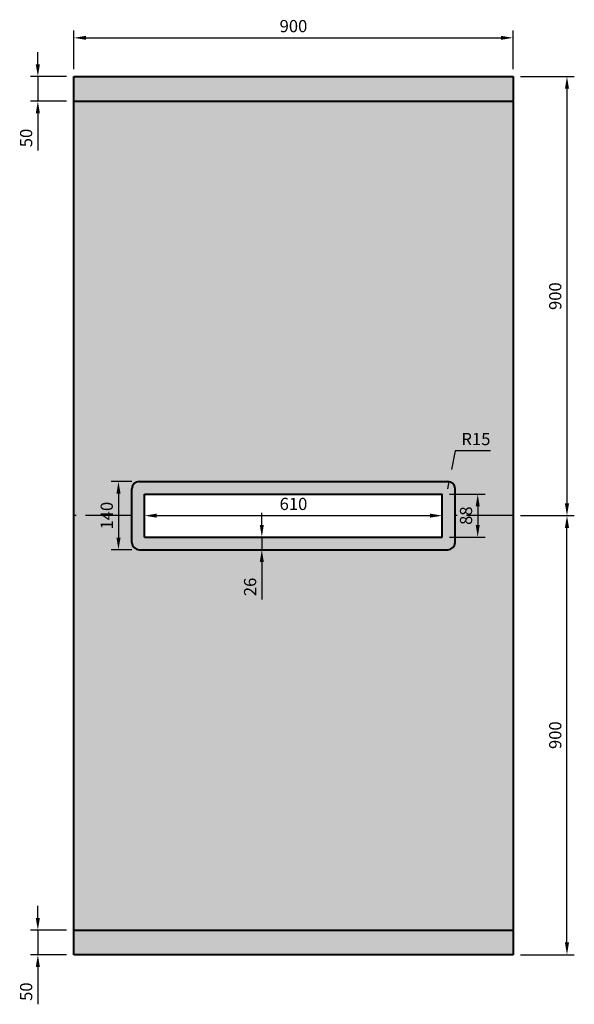
# Model space of a CAD drawing. Units: millimetres. Extents: x 139 to 252, y 79 to 281.
import ezdxf

# ---------------------------------------------------------------- set-up
doc = ezdxf.new("R2010")
doc.units = ezdxf.units.MM
doc.header["$LTSCALE"] = 0.3
doc.linetypes.add('CENTER', pattern=[50.8, 31.75, -6.35, 6.35, -6.35])
for name, color, linetype, lineweight in [('Center', 7, 'CENTER', 25), ('Hatch', 7, 'Continuous', 18), ('Outline', 7, 'Continuous', 40)]:
    doc.layers.add(name, color=color, linetype=linetype, lineweight=lineweight)
doc.layers.add('Dimensions', color=7, linetype='Continuous')
doc.styles.add('Annotative', font='arial.ttf')
doc.dimstyles.new('Mech', dxfattribs={"dimscale": 0, "dimtxt": 2.5, "dimasz": 2.5, "dimexe": 1.5, "dimexo": 1.5, "dimgap": 0.8, "dimtad": 1, "dimdec": 1, "dimdsep": 46, "dimtxsty": 'Annotative', "dimcen": -6, "dimadec": 0, "dimazin": 0, "dimtfac": 1, "dimtdec": 1, "dimtmove": 0, "dimatfit": 3, "dimfxl": 1, "dimarcsym": 0})
doc.dimstyles.new('Mech$4', dxfattribs={"dimscale": 0, "dimtxt": 2.5, "dimasz": 2.5, "dimexe": 1.5, "dimexo": 1.5, "dimgap": 0.8, "dimtad": 1, "dimtoh": 1, "dimdec": 1, "dimdsep": 46, "dimtxsty": 'Annotative', "dimcen": -6, "dimadec": 0, "dimazin": 0, "dimtfac": 1, "dimtdec": 1, "dimtmove": 0, "dimatfit": 3, "dimfxl": 1, "dimarcsym": 0})

# ---------------------------------------------------------------- blocks, each defined once
blk = doc.blocks.new('*D5')
at = {"layer": 'Defpoints', "color": 0, "transparency": 16777216}
for p in [(164.12, 178.83), (225.12, 178.83), (225.12, 178.83)]:
    blk.add_point(p, dxfattribs=at)
at = {"layer": 'Dimensions', "color": 0, "lineweight": -2, "transparency": 16777216}
blk.add_line((166.62, 178.83), (222.62, 178.83), dxfattribs=at)
at = {"layer": 'Dimensions', "color": 0, "transparency": 16777216}
for points in [[(166.62, 179.25), (166.62, 178.42), (164.12, 178.83)], [(222.62, 179.25), (222.62, 178.42), (225.12, 178.83)]]:
    blk.add_solid(points, dxfattribs=at)
at = {"layer": 'Dimensions', "color": 0, "transparency": 16777216, "insert": (194.62, 180.91), "char_height": 2.5, "attachment_point": 5, "style": 'Annotative'}
blk.add_mtext('610', dxfattribs=at)
blk = doc.blocks.new('*D6')
at = {"layer": 'Defpoints', "color": 0, "transparency": 16777216}
for p in [(163.02, 185.83), (158.77, 171.83), (163.02, 171.83)]:
    blk.add_point(p, dxfattribs=at)
at = {"layer": 'Dimensions', "color": 0, "lineweight": -2, "transparency": 16777216}
for p, q in [((161.52, 185.83), (157.27, 185.83)), ((158.77, 183.33), (158.77, 174.33)), ((161.52, 171.83), (157.27, 171.83))]:
    blk.add_line(p, q, dxfattribs=at)
at = {"layer": 'Dimensions', "color": 0, "transparency": 16777216}
for points in [[(158.35, 183.33), (159.19, 183.33), (158.77, 185.83)], [(158.35, 174.33), (159.19, 174.33), (158.77, 171.83)]]:
    blk.add_solid(points, dxfattribs=at)
at = {"layer": 'Dimensions', "color": 0, "transparency": 16777216, "insert": (156.69, 178.83), "char_height": 2.5, "attachment_point": 5, "rotation": 90, "style": 'Annotative'}
blk.add_mtext('140', dxfattribs=at)
blk = doc.blocks.new('*D7')
at = {"layer": 'Defpoints', "color": 0, "transparency": 16777216}
for p in [(188.14, 174.43), (188.14, 171.83), (194.62, 171.83)]:
    blk.add_point(p, dxfattribs=at)
at = {"layer": 'Dimensions', "color": 0, "lineweight": -2, "transparency": 16777216}
for p, q in [((188.14, 176.93), (188.14, 179.43)), ((188.14, 174.43), (188.14, 171.83)), ((193.12, 171.83), (186.64, 171.83)), ((188.14, 169.33), (188.14, 161.61))]:
    blk.add_line(p, q, dxfattribs=at)
at = {"layer": 'Dimensions', "color": 0, "transparency": 16777216}
for points in [[(187.72, 176.93), (188.55, 176.93), (188.14, 174.43)], [(187.72, 169.33), (188.55, 169.33), (188.14, 171.83)]]:
    blk.add_solid(points, dxfattribs=at)
at = {"layer": 'Dimensions', "color": 0, "transparency": 16777216, "insert": (186.06, 164.22), "char_height": 2.5, "attachment_point": 5, "rotation": 90, "style": 'Annotative'}
blk.add_mtext('26', dxfattribs=at)
blk = doc.blocks.new('*D8')
at = {"layer": 'Defpoints', "color": 0, "transparency": 16777216}
for p in [(225.12, 183.23), (225.12, 174.43), (232.37, 174.43)]:
    blk.add_point(p, dxfattribs=at)
at = {"layer": 'Dimensions', "color": 0, "lineweight": -2, "transparency": 16777216}
for p, q in [((226.62, 183.23), (233.87, 183.23)), ((232.37, 180.73), (232.37, 176.93)), ((226.62, 174.43), (233.87, 174.43))]:
    blk.add_line(p, q, dxfattribs=at)
at = {"layer": 'Dimensions', "color": 0, "transparency": 16777216}
for points in [[(231.96, 180.73), (232.79, 180.73), (232.37, 183.23)], [(231.96, 176.93), (232.79, 176.93), (232.37, 174.43)]]:
    blk.add_solid(points, dxfattribs=at)
at = {"layer": 'Dimensions', "color": 0, "transparency": 16777216, "insert": (230.3, 178.83), "char_height": 2.5, "attachment_point": 5, "rotation": 90, "style": 'Annotative'}
blk.add_mtext('88', dxfattribs=at)
blk = doc.blocks.new('*D9')
at = {"layer": 'Defpoints', "color": 0, "transparency": 16777216}
for p in [(226.5, 185.81), (226.22, 184.33)]:
    blk.add_point(p, dxfattribs=at)
at = {"layer": 'Dimensions', "color": 0, "lineweight": -2, "transparency": 16777216}
for p, q in [((227.72, 192.13), (226.97, 188.26)), ((234.99, 192.13), (227.72, 192.13)), ((226.22, 184.33), (226.5, 185.81))]:
    blk.add_line(p, q, dxfattribs=at)
at = {"layer": 'Dimensions', "color": 0, "transparency": 16777216}
blk.add_solid([(226.56, 188.34), (227.38, 188.18), (226.5, 185.81)], dxfattribs=at)
at = {"layer": 'Dimensions', "color": 0, "transparency": 16777216, "insert": (232, 194.21), "char_height": 2.5, "attachment_point": 5, "style": 'Annotative'}
blk.add_mtext('R15', dxfattribs=at)
blk = doc.blocks.new('*D10')
at = {"layer": 'Defpoints', "color": 0, "transparency": 16777216}
for p in [(239.62, 276.78), (149.62, 268.83), (239.62, 268.83)]:
    blk.add_point(p, dxfattribs=at)
at = {"layer": 'Dimensions', "color": 0, "lineweight": -2, "transparency": 16777216}
for p, q in [((149.62, 270.33), (149.62, 278.28)), ((152.12, 276.78), (237.12, 276.78)), ((239.62, 270.33), (239.62, 278.28))]:
    blk.add_line(p, q, dxfattribs=at)
at = {"layer": 'Dimensions', "color": 0, "transparency": 16777216}
for points in [[(152.12, 277.2), (152.12, 276.37), (149.62, 276.78)], [(237.12, 277.2), (237.12, 276.37), (239.62, 276.78)]]:
    blk.add_solid(points, dxfattribs=at)
at = {"layer": 'Dimensions', "color": 0, "transparency": 16777216, "insert": (194.62, 278.86), "char_height": 2.5, "attachment_point": 5, "style": 'Annotative'}
blk.add_mtext('900', dxfattribs=at)
blk = doc.blocks.new('*D11')
at = {"layer": 'Defpoints', "color": 0, "transparency": 16777216}
for p in [(149.62, 268.83), (142.25, 263.83), (149.62, 263.83)]:
    blk.add_point(p, dxfattribs=at)
at = {"layer": 'Dimensions', "color": 0, "lineweight": -2, "transparency": 16777216}
for p, q in [((142.25, 271.33), (142.25, 273.83)), ((148.12, 268.83), (140.75, 268.83)), ((142.25, 268.83), (142.25, 263.83)), ((148.12, 263.83), (140.75, 263.83)), ((142.25, 261.33), (142.25, 253.66))]:
    blk.add_line(p, q, dxfattribs=at)
at = {"layer": 'Dimensions', "color": 0, "transparency": 16777216}
for points in [[(141.83, 271.33), (142.66, 271.33), (142.25, 268.83)], [(141.83, 261.33), (142.66, 261.33), (142.25, 263.83)]]:
    blk.add_solid(points, dxfattribs=at)
at = {"layer": 'Dimensions', "color": 0, "transparency": 16777216, "insert": (140.17, 256.25), "char_height": 2.5, "attachment_point": 5, "rotation": 90, "style": 'Annotative'}
blk.add_mtext('50', dxfattribs=at)
blk = doc.blocks.new('*D12')
at = {"layer": 'Defpoints', "color": 0, "transparency": 16777216}
for p in [(149.62, 93.83), (142.25, 88.83), (149.62, 88.83)]:
    blk.add_point(p, dxfattribs=at)
at = {"layer": 'Dimensions', "color": 0, "lineweight": -2, "transparency": 16777216}
for p, q in [((142.25, 96.33), (142.25, 98.83)), ((148.12, 93.83), (140.75, 93.83)), ((142.25, 93.83), (142.25, 88.83)), ((148.12, 88.83), (140.75, 88.83)), ((142.25, 86.33), (142.25, 78.66))]:
    blk.add_line(p, q, dxfattribs=at)
at = {"layer": 'Dimensions', "color": 0, "transparency": 16777216}
for points in [[(141.83, 96.33), (142.66, 96.33), (142.25, 93.83)], [(141.83, 86.33), (142.66, 86.33), (142.25, 88.83)]]:
    blk.add_solid(points, dxfattribs=at)
at = {"layer": 'Dimensions', "color": 0, "transparency": 16777216, "insert": (140.17, 81.25), "char_height": 2.5, "attachment_point": 5, "rotation": 90, "style": 'Annotative'}
blk.add_mtext('50', dxfattribs=at)
blk = doc.blocks.new('*D13')
at = {"layer": 'Defpoints', "color": 0, "transparency": 16777216}
for p in [(239.62, 268.83), (239.62, 178.83), (250.66, 178.83)]:
    blk.add_point(p, dxfattribs=at)
at = {"layer": 'Dimensions', "color": 0, "lineweight": -2, "transparency": 16777216}
for p, q in [((241.12, 268.83), (252.16, 268.83)), ((250.66, 266.33), (250.66, 181.33)), ((241.12, 178.83), (252.16, 178.83))]:
    blk.add_line(p, q, dxfattribs=at)
at = {"layer": 'Dimensions', "color": 0, "transparency": 16777216}
for points in [[(250.24, 266.33), (251.08, 266.33), (250.66, 268.83)], [(250.24, 181.33), (251.08, 181.33), (250.66, 178.83)]]:
    blk.add_solid(points, dxfattribs=at)
at = {"layer": 'Dimensions', "color": 0, "transparency": 16777216, "insert": (248.58, 223.83), "char_height": 2.5, "attachment_point": 5, "rotation": 90, "style": 'Annotative'}
blk.add_mtext('900', dxfattribs=at)
blk = doc.blocks.new('*D14')
at = {"layer": 'Defpoints', "color": 0, "transparency": 16777216}
for p in [(239.62, 178.83), (250.66, 178.83), (239.62, 88.83)]:
    blk.add_point(p, dxfattribs=at)
at = {"layer": 'Dimensions', "color": 0, "lineweight": -2, "transparency": 16777216}
for p, q in [((241.12, 178.83), (252.16, 178.83)), ((250.66, 91.33), (250.66, 176.33)), ((241.12, 88.83), (252.16, 88.83))]:
    blk.add_line(p, q, dxfattribs=at)
at = {"layer": 'Dimensions', "color": 0, "transparency": 16777216}
for points in [[(250.24, 176.33), (251.08, 176.33), (250.66, 178.83)], [(250.24, 91.33), (251.08, 91.33), (250.66, 88.83)]]:
    blk.add_solid(points, dxfattribs=at)
at = {"layer": 'Dimensions', "color": 0, "transparency": 16777216, "insert": (248.58, 133.83), "char_height": 2.5, "attachment_point": 5, "rotation": 90, "style": 'Annotative'}
blk.add_mtext('900', dxfattribs=at)

msp = doc.modelspace()

# ---------------------------------------------------------------- hatches: boundary and pattern name
at = {"layer": 'Hatch'}
h = msp.add_hatch(color=255, dxfattribs=at)
h.dxf.hatch_style = 1
h.paths.add_polyline_path([(239.62, 268.83), (149.62, 268.83), (149.62, 263.83), (239.62, 263.83)])
h.paths.add_polyline_path([(239.62, 263.83), (149.62, 263.83), (149.62, 178.83), (161.52, 178.83), (161.52, 184.33, -0.414214), (163.02, 185.83), (226.22, 185.83, -0.414214), (227.72, 184.33), (227.72, 178.83), (239.62, 178.83)])
h.paths.add_polyline_path([(239.62, 178.83), (227.72, 178.83), (227.72, 173.33, -0.414214), (226.22, 171.83), (163.02, 171.83, -0.414214), (161.52, 173.33), (161.52, 178.83), (149.62, 178.83), (149.62, 93.83), (239.62, 93.83)])
h.paths.add_polyline_path([(226.22, 171.83), (163.02, 171.83, -0.414214), (161.52, 173.33), (161.52, 184.33, -0.414214), (163.02, 185.83), (226.22, 185.83, -0.414214), (227.72, 184.33), (227.72, 173.33, -0.414214)])
h.paths.add_polyline_path([(164.12, 174.43), (164.12, 183.23), (225.12, 183.23), (225.12, 174.43)], flags=16)
h.paths.add_polyline_path([(239.62, 93.83), (149.62, 93.83), (149.62, 88.83), (239.62, 88.83)])

# ---------------------------------------------------------------- linework, layer by layer
at = {"layer": 'Center'}
for p, q in [((161.52, 178.83), (149.62, 178.83)), ((239.62, 178.83), (227.72, 178.83))]:
    msp.add_line(p, q, dxfattribs=at)
at = {"layer": 'Outline'}
for p, q in [((149.62, 268.83), (239.62, 268.83)), ((149.62, 88.83), (149.62, 268.83)), ((239.62, 268.83), (239.62, 88.83)), ((149.62, 263.83), (239.62, 263.83)), ((163.02, 185.83), (226.22, 185.83)), ((161.52, 173.33), (161.52, 184.33)), ((227.72, 173.33), (227.72, 184.33)), ((164.12, 183.23), (225.12, 183.23)), ((164.12, 174.43), (164.12, 183.23)), ((225.12, 174.43), (225.12, 183.23)), ((164.12, 174.43), (225.12, 174.43)), ((163.02, 171.83), (226.22, 171.83)), ((149.62, 93.83), (239.62, 93.83)), ((239.62, 88.83), (149.62, 88.83))]:
    msp.add_line(p, q, dxfattribs=at)
for centre, start, end in [((163.02, 184.33), 90, 180), ((226.22, 184.33), 0, 90), ((163.02, 173.33), 180, 270), ((226.22, 173.33), 270, 0)]:
    msp.add_arc(centre, 1.5, start, end, dxfattribs=at)

# ---------------------------------------------------------------- dimensions: what is measured, and where the dimension line sits
at = {"layer": 'Dimensions'}
for base, p1, p2, text, picture, middle in [((239.62, 276.78), (149.62, 268.83), (239.62, 268.83), '900', '*D10', (194.62, 278.86)), ((225.12, 178.83), (164.12, 178.83), (225.12, 178.83), '610', '*D5', (194.62, 180.91))]:
    dim = msp.add_linear_dim(base=base, p1=p1, p2=p2, text=text, dimstyle='Mech', override={"dimpost": '\\X'}, dxfattribs=at)
    dim.commit()
    dim.dimension.update_dxf_attribs({"geometry": picture, "text_midpoint": middle})
for base, p1, p2, text, picture, middle in [((142.25, 263.83), (149.62, 268.83), (149.62, 263.83), '50', '*D11', (140.17, 256.25)), ((250.66, 178.83), (239.62, 268.83), (239.62, 178.83), '900', '*D13', (248.58, 223.83)), ((158.77, 171.83), (163.02, 185.83), (163.02, 171.83), '140', '*D6', (156.69, 178.83)), ((232.37, 174.43), (225.12, 183.23), (225.12, 174.43), '88', '*D8', (230.3, 178.83)), ((188.14, 171.83), (188.14, 174.43), (194.62, 171.83), '26', '*D7', (186.06, 164.22)), ((250.66, 178.83), (239.62, 88.83), (239.62, 178.83), '900', '*D14', (248.58, 133.83)), ((142.25, 88.83), (149.62, 93.83), (149.62, 88.83), '50', '*D12', (140.17, 81.25))]:
    dim = msp.add_linear_dim(base=base, p1=p1, p2=p2, angle=90, text=text, dimstyle='Mech', override={"dimpost": '\\X'}, dxfattribs=at)
    dim.commit()
    dim.dimension.update_dxf_attribs({"geometry": picture, "text_midpoint": middle})
dim = msp.add_radius_dim(center=(226.22, 184.33), mpoint=(226.5, 185.81), text='R15', dimstyle='Mech$4', override={"dimpost": '\\X'}, dxfattribs=at)
dim.commit()
dim.dimension.update_dxf_attribs({"geometry": '*D9', "text_midpoint": (232, 192.13), "dimtype": 164})

doc.saveas('drawing.dxf')
